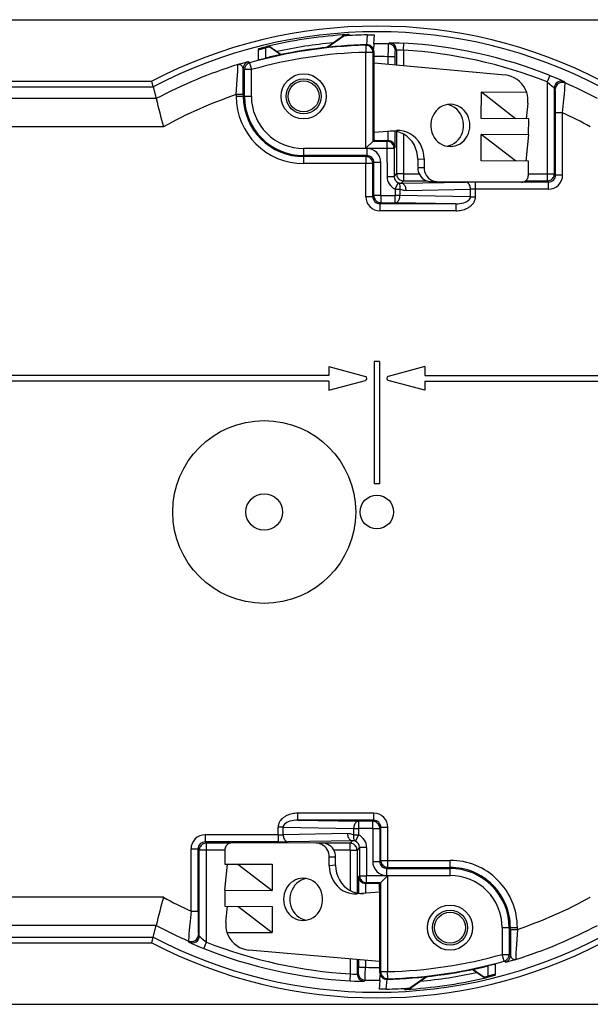
# Model space of a CAD drawing. Extents: x 0 to 420, y 0 to 297.
# Drawn here: x 333 to 353, y 118 to 153 of the extents above; entities that cross this region are included whole.
import ezdxf

# ---------------------------------------------------------------- set-up
doc = ezdxf.new("R2010")
doc.units = 0
doc.layers.get('0').update_dxf_attribs({"linetype": 'CONTINUOUS'})

msp = doc.modelspace()

# ---------------------------------------------------------------- linework, layer by layer
at = {"color": 7}
for p, q in [((311.091156, 152.520203), (379.422791, 152.520203)), ((311.091339, 152.511475), (379.422577, 152.511475)), ((344.083313, 151.954346), (343.476624, 151.535156)), ((343.502319, 151.537964), (344.081543, 151.943604)), ((344.036072, 151.979401), (344.035095, 151.921051)), ((344.081543, 151.943604), (344.083313, 151.954346)), ((344.270233, 151.972946), (344.270203, 151.97084)), ((344.270233, 151.973129), (344.270508, 151.988724)), ((344.919342, 151.981018), (344.894592, 151.626953)), ((345.147919, 151.665909), (345.169861, 151.979782)), ((341.339172, 151.536621), (341.338593, 151.565628)), ((341.453857, 151.563446), (341.865479, 151.28067)), ((341.453857, 151.563446), (341.455688, 151.552994)), ((341.455688, 151.552994), (341.84903, 151.277542)), ((344.901611, 151.627106), (344.865997, 151.608765)), ((344.865997, 151.608765), (344.871887, 151.358871)), ((345.147919, 151.665909), (345.134918, 151.479935)), ((345.671448, 151.661102), (345.709564, 151.697723)), ((346.202728, 151.435242), (346.217072, 151.68457)), ((341.052429, 151.473251), (341.052185, 151.487671)), ((341.059021, 151.096191), (341.052826, 151.450668)), ((341.301727, 151.516846), (341.308044, 151.154663)), ((344.871887, 147.950348), (344.871887, 151.358871)), ((345.121735, 151.358871), (344.871887, 151.358871)), ((345.156982, 151.377274), (345.121735, 151.358871)), ((345.121735, 148.200287), (345.121735, 151.358871)), ((345.156982, 148.470215), (345.156982, 151.377274)), ((345.661316, 150.944992), (345.661316, 151.204849)), ((345.915192, 151.411591), (345.952728, 151.448227)), ((345.952728, 151.448227), (345.953552, 150.917618)), ((346.202728, 151.435242), (346.203552, 150.894196)), ((340.734528, 150.985184), (340.690033, 151.01828)), ((340.734528, 150.985184), (340.802643, 150.74469)), ((345.156982, 150.992249), (349.809509, 150.556366)), ((345.911285, 150.92157), (345.911285, 151.183441)), ((340.552673, 150.74469), (340.508698, 150.777908)), ((340.552673, 149.795212), (340.552673, 150.74469)), ((340.802643, 150.74469), (340.552673, 150.74469)), ((340.802643, 149.795212), (340.802643, 150.74469)), ((351.40332, 150.539627), (351.311279, 150.307236)), ((322.995972, 150.333023), (337.267975, 150.333023)), ((337.317108, 150.13327), (337.267975, 150.333023)), ((351.311279, 150.307236), (351.311279, 147.040878)), ((351.942932, 150.271317), (351.910919, 150.319519)), ((322.946777, 150.133057), (337.317169, 150.133057)), ((337.317169, 150.133057), (337.421295, 149.71376)), ((340.515015, 149.855286), (340.265045, 149.855286)), ((340.265045, 149.855286), (340.265045, 149.795212)), ((340.515015, 149.855286), (340.515015, 149.795212)), ((348.966797, 149.006424), (348.972534, 149.939423)), ((350.187683, 148.998917), (348.972534, 149.939423)), ((350.590302, 149.929474), (348.972534, 149.939423)), ((351.592621, 150.042389), (351.561249, 150.090302)), ((351.561249, 150.090302), (351.561249, 147.040878)), ((337.421295, 149.71376), (332.002014, 149.71376)), ((340.515015, 149.795212), (340.265045, 149.795212)), ((340.552673, 149.795212), (340.515015, 149.795212)), ((340.802643, 149.795212), (340.552673, 149.795212)), ((350.618317, 149.557388), (350.558563, 148.996643)), ((351.855438, 149.213837), (351.605469, 149.213837)), ((351.605469, 146.996658), (351.605469, 149.213837)), ((351.855438, 146.996658), (351.855438, 149.213837)), ((350.652222, 148.996063), (348.966797, 149.006424)), ((350.648743, 148.429092), (350.652222, 148.996063)), ((337.675354, 148.713913), (332.014862, 148.713913)), ((345.156982, 148.526703), (345.953674, 148.577499)), ((345.661316, 148.220215), (345.661316, 148.558853)), ((345.911285, 147.97258), (345.911285, 148.555359)), ((345.957153, 148.54718), (345.959473, 147.040497)), ((346.207275, 148.454269), (346.209442, 147.040878)), ((348.957581, 147.506454), (348.963318, 148.439453)), ((350.178467, 147.498947), (348.963318, 148.439453)), ((350.648743, 148.429092), (348.963318, 148.439453)), ((350.648743, 148.429092), (350.549347, 147.496674)), ((345.121735, 148.200287), (344.871887, 147.950348)), ((345.121979, 148.200333), (345.201477, 148.220215)), ((345.121979, 148.200333), (345.617645, 148.200333)), ((345.201477, 148.220215), (345.16571, 148.220215)), ((345.201477, 148.220215), (345.657349, 148.220215)), ((345.657349, 148.220215), (345.617645, 148.200333)), ((345.617645, 148.200333), (345.617645, 147.950348)), ((345.657349, 148.220215), (345.661316, 148.220184)), ((342.656982, 147.940887), (342.656982, 147.690918)), ((344.90271, 147.940887), (342.656982, 147.940887)), ((344.871887, 147.950348), (345.617645, 147.950348)), ((344.90271, 147.940887), (344.90271, 147.690918)), ((345.617645, 147.950348), (345.867584, 147.950729)), ((345.617645, 147.950348), (345.619171, 146.949646)), ((345.911285, 147.97258), (345.867584, 147.950729)), ((345.867584, 147.950729), (345.869141, 146.950012)), ((344.90271, 147.690918), (342.656982, 147.690918)), ((342.656982, 147.690918), (342.656982, 147.653244)), ((342.656982, 147.653244), (342.656982, 147.403275)), ((344.865051, 147.653244), (342.656982, 147.653244)), ((344.865051, 147.403275), (342.656982, 147.403275)), ((344.90271, 147.690918), (344.865051, 147.653244)), ((344.865051, 147.653244), (344.865051, 147.403275)), ((345.11499, 147.403275), (344.865051, 147.403275)), ((344.865051, 146.22821), (344.865051, 147.403275)), ((345.152679, 147.440964), (345.11499, 147.403275)), ((345.11499, 146.22821), (345.11499, 147.403275)), ((345.402649, 147.440964), (345.152679, 147.440964)), ((345.152679, 146.265884), (345.152679, 147.440964)), ((345.402649, 146.265884), (345.402649, 147.440964)), ((346.709808, 147.558868), (346.708038, 147.270264)), ((346.709808, 147.558868), (346.934662, 147.573196)), ((346.934662, 147.573196), (346.9328, 147.26889)), ((350.643005, 147.496094), (348.957581, 147.506454)), ((350.639923, 146.996109), (350.643005, 147.496094)), ((345.869141, 146.950012), (345.959473, 147.040497)), ((346.209442, 147.040878), (345.959473, 147.040497)), ((346.209442, 147.040878), (346.758148, 147.040878)), ((346.209442, 147.040878), (346.209442, 146.790924)), ((346.708038, 147.270264), (346.9328, 147.26889)), ((350.640198, 147.040878), (351.311279, 147.040878)), ((351.311279, 147.040878), (351.561249, 147.040878)), ((351.311279, 147.040878), (351.311279, 146.790924)), ((351.561249, 147.040878), (351.605469, 146.996658)), ((345.619171, 146.949646), (345.869141, 146.950012)), ((345.903412, 146.49939), (346.01123, 146.724869)), ((346.122925, 146.704269), (346.209442, 146.790924)), ((346.122925, 146.704269), (348.406982, 146.744141)), ((346.209442, 146.790924), (347.030762, 146.790924)), ((347.168549, 146.767426), (347.393311, 146.766052)), ((347.393311, 146.766052), (350.406586, 146.747528)), ((348.760529, 146.496735), (348.760529, 146.746704)), ((351.35553, 146.746704), (348.760529, 146.746704)), ((350.538452, 146.790924), (351.311279, 146.790924)), ((351.311279, 146.790924), (351.35553, 146.746704)), ((351.35553, 146.496735), (351.35553, 146.746704)), ((351.855438, 146.996658), (351.605469, 146.996658)), ((345.903412, 146.49939), (345.903412, 146.265884)), ((345.903412, 146.49939), (346.0802, 146.49939)), ((346.0802, 146.49939), (346.0802, 146.265884)), ((346.299683, 146.454315), (348.58374, 146.494171)), ((348.58374, 146.222183), (348.58374, 146.494171)), ((348.760529, 146.222183), (348.760529, 146.496735)), ((351.35553, 146.496735), (348.760529, 146.496735)), ((345.11499, 146.22821), (344.865051, 146.22821)), ((345.11499, 146.22821), (345.152679, 146.265884)), ((345.402649, 146.265884), (345.152679, 146.265884)), ((345.36496, 145.978241), (345.402649, 146.01593)), ((345.36496, 145.978241), (345.36496, 145.728271)), ((348.062134, 145.978241), (345.36496, 145.978241)), ((345.402649, 146.265884), (345.402649, 146.01593)), ((345.402649, 146.265884), (345.903412, 146.265884)), ((345.402649, 146.01593), (345.903412, 146.01593)), ((345.903412, 146.01593), (345.903412, 146.265884)), ((346.0802, 146.265884), (345.903412, 146.265884)), ((348.062134, 145.978241), (345.903412, 146.01593)), ((348.58374, 146.222183), (346.0802, 146.265884)), ((348.062134, 145.978241), (348.062134, 145.728271)), ((348.58374, 146.222183), (348.760529, 146.222183)), ((348.062134, 145.728271), (345.36496, 145.728271)), ((345.156982, 140.370209), (345.156982, 136.020203)), ((345.356964, 140.370209), (345.156982, 140.370209)), ((345.356964, 140.370209), (345.356964, 136.020203)), ((343.556976, 140.189484), (344.851379, 139.842651)), ((343.556976, 140.189484), (343.556976, 139.870209)), ((346.95697, 140.189484), (345.662567, 139.842651)), ((346.95697, 140.189484), (346.95697, 139.870209)), ((343.556976, 139.870209), (316.70697, 139.870209)), ((343.556976, 139.670212), (316.70697, 139.670212)), ((343.556976, 139.350922), (344.851379, 139.697769)), ((343.556976, 139.670212), (343.556976, 139.350922)), ((346.95697, 139.350922), (345.662567, 139.697769)), ((346.95697, 139.870209), (373.806976, 139.870209)), ((346.95697, 139.670212), (346.95697, 139.350922)), ((346.95697, 139.670212), (373.806976, 139.670212)), ((345.356964, 136.020203), (345.156982, 136.020203)), ((342.451782, 124.06218), (342.451782, 124.312141)), ((345.148987, 124.312141), (342.451782, 124.312141)), ((345.148987, 124.06218), (345.148987, 124.312141)), ((342.451782, 124.06218), (344.610535, 124.024498)), ((345.148987, 124.06218), (342.451782, 124.06218)), ((345.111298, 124.024498), (344.610535, 124.024498)), ((344.610535, 124.024498), (344.610535, 123.774536)), ((345.148987, 124.06218), (345.111298, 124.024498)), ((345.111298, 123.774536), (345.111298, 124.024498)), ((341.930206, 123.818237), (341.753418, 123.818237)), ((341.753418, 123.543686), (341.753418, 123.818237)), ((341.930206, 123.818237), (344.433746, 123.774536)), ((341.930206, 123.546242), (341.930206, 123.818237)), ((344.214264, 123.586113), (341.930206, 123.546242)), ((344.433746, 123.774536), (344.610535, 123.774536)), ((344.433746, 123.774536), (344.433746, 123.541039)), ((345.111298, 123.774536), (344.610535, 123.774536)), ((344.610535, 123.774536), (344.610535, 123.541039)), ((345.111298, 123.774536), (345.361267, 123.774536)), ((345.111298, 123.774536), (345.111298, 122.599457)), ((345.398926, 123.812218), (345.361267, 123.774536)), ((345.361267, 123.774536), (345.361267, 122.599457)), ((345.398926, 122.637138), (345.398926, 123.812218)), ((345.398926, 123.812218), (345.648895, 123.812218)), ((345.648895, 122.637138), (345.648895, 123.812218)), ((339.158417, 123.543686), (339.158417, 123.293724)), ((341.753418, 123.543686), (339.158417, 123.543686)), ((339.202637, 123.249496), (339.158417, 123.293724)), ((341.753418, 123.293724), (339.158417, 123.293724)), ((339.202637, 122.999535), (339.202637, 123.249496)), ((340.046204, 123.249496), (339.202637, 123.249496)), ((343.105682, 123.250862), (340.092346, 123.254448)), ((341.753418, 123.543686), (341.753418, 123.293724)), ((344.391022, 123.336151), (342.106964, 123.29628)), ((343.330444, 123.250595), (343.105682, 123.250862)), ((344.304504, 123.249496), (343.360657, 123.249496)), ((344.391022, 123.336151), (344.304504, 123.249496)), ((344.304504, 122.999535), (344.304504, 123.249496)), ((344.433746, 123.541039), (344.610535, 123.541039)), ((344.610535, 123.541039), (344.502716, 123.315552)), ((338.658508, 123.043762), (338.908447, 123.043762)), ((338.658508, 120.826591), (338.658508, 123.043762)), ((338.908447, 120.826591), (338.908447, 123.043762)), ((338.952698, 122.999535), (338.908447, 123.043762)), ((338.952698, 119.950111), (338.952698, 122.999535)), ((339.202637, 122.999535), (338.952698, 122.999535)), ((339.202637, 119.733185), (339.202637, 122.999535)), ((339.860229, 122.999535), (339.202637, 122.999535)), ((339.86026, 123.004723), (339.85965, 122.504723)), ((344.304504, 122.999535), (343.731934, 122.999535)), ((344.304504, 122.999535), (344.554474, 122.999916)), ((344.304504, 122.999535), (344.306702, 121.564949)), ((344.644806, 123.090401), (344.554474, 122.999916)), ((344.554474, 122.999916), (344.556793, 121.475647)), ((344.894775, 123.090782), (344.644806, 123.090401)), ((344.644806, 123.090401), (344.646362, 122.089691)), ((344.894775, 123.090782), (344.896301, 122.090073)), ((339.858551, 121.571716), (339.953308, 122.504616)), ((339.85965, 122.504723), (341.545105, 122.502716)), ((340.324188, 122.504173), (341.544006, 121.56971)), ((341.545105, 122.502716), (341.544006, 121.56971)), ((343.568329, 122.445999), (343.568695, 122.750313)), ((343.793457, 122.750046), (343.568695, 122.750313)), ((343.793091, 122.461449), (343.793457, 122.750046)), ((345.111298, 122.599457), (345.361267, 122.599457)), ((345.361267, 122.599457), (345.398926, 122.637138)), ((345.398926, 122.637138), (345.648895, 122.637138)), ((345.648895, 122.387177), (345.648895, 122.637138)), ((345.648895, 122.637138), (347.856964, 122.637138)), ((347.856964, 122.387177), (347.856964, 122.637138)), ((343.793091, 122.461449), (343.568329, 122.445999)), ((345.611206, 122.349495), (345.648895, 122.387177)), ((345.611206, 122.349495), (347.856964, 122.349495)), ((345.611206, 122.099533), (345.611206, 122.349495)), ((345.648895, 122.387177), (347.856964, 122.387177)), ((347.856964, 122.349495), (347.856964, 122.387177)), ((347.856964, 122.099533), (347.856964, 122.349495)), ((344.602661, 122.067841), (344.646362, 122.089691)), ((344.602661, 122.067841), (344.602661, 121.468056)), ((344.646362, 122.089691), (344.896301, 122.090073)), ((344.856598, 121.820213), (344.852631, 121.820244)), ((344.852631, 121.820213), (344.852631, 121.467079)), ((344.856598, 121.820213), (344.896301, 121.84008)), ((345.312439, 121.820213), (344.856598, 121.820213)), ((345.642029, 122.090073), (344.896301, 122.090073)), ((344.896301, 121.84008), (344.896301, 122.090073)), ((345.391968, 121.84008), (344.896301, 121.84008)), ((345.391968, 121.84008), (345.312439, 121.820213)), ((345.312439, 121.820213), (345.348236, 121.820213)), ((345.392212, 121.840141), (345.642029, 122.090073)), ((345.392212, 121.840141), (345.392212, 118.681549)), ((345.611206, 122.099533), (347.856964, 122.099533)), ((345.642029, 122.090073), (345.642029, 118.681549)), ((339.858551, 121.571716), (339.85788, 121.004723)), ((339.858551, 121.571716), (341.544006, 121.56971)), ((345.356964, 121.50174), (344.554291, 121.446571)), ((345.356964, 121.570213), (345.356964, 118.663139)), ((337.675354, 121.3265), (332.014862, 121.3265)), ((338.658508, 120.826591), (338.908447, 120.826591)), ((339.85788, 121.004723), (341.543335, 121.002724)), ((339.894531, 120.443581), (339.951508, 121.004616)), ((340.322388, 121.004173), (341.542206, 120.06971)), ((341.543335, 121.002724), (341.542206, 120.06971)), ((337.421295, 120.326653), (332.002014, 120.326653)), ((337.317169, 119.907372), (337.421295, 120.326653)), ((339.924408, 120.071632), (341.542206, 120.06971)), ((349.711304, 120.245209), (349.961243, 120.245209)), ((349.711304, 120.245209), (349.711304, 119.295731)), ((349.961243, 120.245209), (349.961243, 119.295731)), ((349.961243, 120.245209), (349.998932, 120.245209)), ((349.998932, 120.245209), (350.248901, 120.245209)), ((349.998932, 120.185135), (349.998932, 120.245209)), ((349.998932, 120.185135), (350.248901, 120.185135)), ((350.248901, 120.185135), (350.248901, 120.245209)), ((322.946777, 119.907372), (337.317169, 119.907372)), ((322.995972, 119.707397), (337.267975, 119.707397)), ((337.267975, 119.707397), (337.317108, 119.90715)), ((338.603027, 119.720894), (338.570984, 119.769104)), ((338.952698, 119.950111), (338.921326, 119.998032)), ((339.110596, 119.500786), (339.202637, 119.733185)), ((345.356964, 119.036339), (340.708282, 119.448616)), ((344.310425, 119.12915), (344.311218, 118.605171)), ((344.560425, 119.106979), (344.561218, 118.592194)), ((344.602661, 119.103233), (344.602661, 118.856979)), ((344.852631, 119.081062), (344.852631, 118.835571)), ((349.711304, 119.295731), (349.961243, 119.295731)), ((349.779419, 119.055229), (349.711304, 119.295731)), ((349.823914, 119.022148), (349.779419, 119.055229)), ((350.005249, 119.262512), (349.961243, 119.295731)), ((345.392212, 118.681549), (345.356964, 118.663139)), ((345.392212, 118.681549), (345.642029, 118.681549)), ((345.647949, 118.431656), (345.642029, 118.681549)), ((349.060089, 118.476982), (348.648834, 118.759506)), ((349.058228, 118.487427), (348.664948, 118.762863)), ((349.212219, 118.523582), (349.205902, 118.885727)), ((349.454926, 118.944221), (349.461121, 118.589752)), ((344.311218, 118.605171), (344.296844, 118.355843)), ((344.561218, 118.592194), (344.598755, 118.628822)), ((344.804382, 118.342705), (344.842468, 118.379318)), ((345.366028, 118.374512), (345.344086, 118.060638)), ((345.366028, 118.374512), (345.379028, 118.560478)), ((345.594604, 118.05941), (345.619354, 118.41346)), ((345.647949, 118.431656), (345.612305, 118.413315)), ((346.430634, 118.086082), (347.037292, 118.505249)), ((347.011597, 118.502441), (346.432404, 118.096825)), ((349.058228, 118.487427), (349.060089, 118.476982)), ((349.174774, 118.503792), (349.175354, 118.474792)), ((349.461487, 118.567162), (349.461761, 118.552757)), ((346.243713, 118.067284), (346.243439, 118.051697)), ((346.243713, 118.067482), (346.243744, 118.06958)), ((346.430634, 118.086082), (346.432404, 118.096825)), ((346.477875, 118.061028), (346.478821, 118.119377)), ((311.091156, 117.52021), (379.422791, 117.52021)), ((311.091339, 117.528938), (379.422577, 117.528938))]:
    msp.add_line(p, q, dxfattribs=at)
for points in [[(344.270508, 151.988724), (344.270508, 151.98877), (344.270416, 151.988876), (344.270294, 151.988968), (344.269836, 151.989136), (344.264374, 151.989746), (344.24527, 151.98996), (344.211731, 151.989166), (344.148865, 151.986435), (344.036072, 151.979401)], [(344.270203, 151.97084), (344.270111, 151.970718), (344.27002, 151.970627), (344.269653, 151.970459), (344.265228, 151.969482), (344.256165, 151.968262), (344.223114, 151.964966), (344.083313, 151.954346)], [(344.919342, 151.981018), (345.007111, 151.982239), (345.08786, 151.982376), (345.141541, 151.981628), (345.158875, 151.981003), (345.16864, 151.980209), (345.169495, 151.980026), (345.169739, 151.979919), (345.16983, 151.979858), (345.169861, 151.979782)], [(341.052185, 151.487671), (341.052185, 151.487732), (341.052307, 151.487885), (341.05249, 151.488068), (341.053223, 151.48851), (341.061127, 151.491684), (341.086487, 151.499786), (341.127411, 151.511597), (341.241119, 151.541748), (341.338593, 151.565628)], [(345.121765, 151.358887), (345.11908, 151.394958), (345.111267, 151.430298), (345.09845, 151.464142), (345.080872, 151.495758), (345.058899, 151.524536), (345.03302, 151.549805), (345.003723, 151.571106), (344.971741, 151.587952), (344.937622, 151.599976), (344.902161, 151.606995), (344.866028, 151.608765)], [(345.661316, 151.204849), (345.666046, 151.500076), (345.668945, 151.615189), (345.670685, 151.654755), (345.671204, 151.66011), (345.671387, 151.660889), (345.671448, 151.661102)], [(345.709564, 151.697723), (345.709808, 151.697876), (345.710846, 151.698166), (345.718109, 151.698929), (345.731262, 151.699493), (345.772766, 151.699951), (345.897583, 151.698181), (346.052368, 151.692993), (346.217102, 151.684799)], [(341.052521, 151.473114), (341.052887, 151.472992), (341.054352, 151.472977), (341.064514, 151.474396), (341.082764, 151.47789), (341.142181, 151.490814), (341.339172, 151.536652)], [(341.052826, 151.450668), (341.052887, 151.450775), (341.052948, 151.450836), (341.053253, 151.451035), (341.056549, 151.452393), (341.084412, 151.460907), (341.180511, 151.486725), (341.301727, 151.516846)], [(345.911316, 151.183441), (345.908142, 151.186523), (345.900146, 151.189514), (345.88739, 151.192383), (345.870117, 151.195068), (345.848694, 151.19751), (345.823547, 151.199646), (345.795105, 151.201477), (345.764099, 151.202942), (345.731018, 151.203979), (345.696472, 151.204651), (345.661316, 151.204865)], [(345.911285, 151.183441), (345.911652, 151.281433), (345.913391, 151.386612), (345.914581, 151.408371), (345.914978, 151.411102), (345.915131, 151.411499), (345.915192, 151.411591)], [(345.952728, 151.448227), (345.95282, 151.448349), (345.953156, 151.448578), (345.955444, 151.449219), (345.973206, 151.450348), (346.001892, 151.450241), (346.040161, 151.448898), (346.117035, 151.443817), (346.202728, 151.435242)], [(340.265045, 149.855286), (340.289673, 150.214828), (340.300262, 150.390213), (340.309082, 150.552887), (340.31546, 150.690781), (340.319427, 150.802979), (340.320648, 150.88089), (340.32019, 150.905579), (340.318787, 150.9207), (340.318115, 150.922699), (340.317871, 150.923019), (340.317749, 150.923126)], [(340.690033, 151.01828), (340.689728, 151.018417), (340.688599, 151.018555), (340.681488, 151.017883), (340.669403, 151.015717), (340.633301, 151.007767), (340.558746, 150.989288), (340.471497, 150.966187), (340.317749, 150.923126)], [(340.508698, 150.777908), (340.506653, 150.795242), (340.502533, 150.811813), (340.496521, 150.82756), (340.490967, 150.838806), (340.484619, 150.849518), (340.469818, 150.869247), (340.45282, 150.886505), (340.434113, 150.901047), (340.414185, 150.912613), (340.393341, 150.92099), (340.376984, 150.92511), (340.360291, 150.927185), (340.343384, 150.92717), (340.330597, 150.925751), (340.317749, 150.923126)], [(341.059021, 151.096191), (341.059052, 151.09613), (341.059143, 151.0961), (341.059387, 151.096054), (341.062286, 151.096313), (341.086731, 151.101349), (341.146545, 151.115372), (341.308044, 151.154678)], [(350.590271, 149.929474), (350.541931, 150.040588), (350.481262, 150.14447), (350.409241, 150.239532), (350.326965, 150.324341), (350.235718, 150.397644), (350.13678, 150.458282), (350.031738, 150.505402), (349.922058, 150.538269), (349.809509, 150.556396)], [(351.40332, 150.539627), (351.587158, 150.464935), (351.679443, 150.425903), (351.765106, 150.388611), (351.83252, 150.358276), (351.883545, 150.33432), (351.907074, 150.322205), (351.910278, 150.320145), (351.910919, 150.319519)], [(351.311279, 150.307236), (351.404572, 150.231308), (351.488556, 150.15921), (351.522156, 150.129013), (351.546814, 150.10585), (351.559265, 150.093063), (351.560944, 150.090942), (351.561249, 150.090302)], [(351.855438, 149.213837), (351.888947, 149.561722), (351.917755, 149.888123), (351.92923, 150.030334), (351.937866, 150.148376), (351.942444, 150.224396), (351.943481, 150.249908), (351.943573, 150.265854), (351.943268, 150.27002), (351.942932, 150.271317)], [(351.605469, 149.213837), (351.603943, 149.601562), (351.601074, 149.832184), (351.599243, 149.918961), (351.597137, 149.98468), (351.595184, 150.022614), (351.594177, 150.034302), (351.59314, 150.040955), (351.592621, 150.042389)], [(347.873779, 149.513153), (347.779053, 149.506775), (347.685974, 149.486511), (347.596375, 149.452759), (347.51178, 149.406189), (347.433899, 149.347656), (347.364075, 149.278198), (347.303772, 149.199158), (347.253845, 149.112), (347.215515, 149.018372), (347.18927, 148.919952), (347.17572, 148.818604), (347.17511, 148.716248), (347.187439, 148.614777), (347.212402, 148.516052), (347.249634, 148.421936), (347.298401, 148.334167), (347.357849, 148.254395), (347.426758, 148.184082), (347.503967, 148.124603), (347.587952, 148.076965), (347.677124, 148.042145), (347.769958, 148.020752), (347.864563, 148.013184)], [(347.752197, 148.023743), (347.843079, 148.046021), (347.930481, 148.081238), (348.012634, 148.128723), (348.088257, 148.187622), (348.155823, 148.256897), (348.214294, 148.335297), (348.262451, 148.421417), (348.2995, 148.513672), (348.324829, 148.610474), (348.337952, 148.710022), (348.338562, 148.810547), (348.32666, 148.910248), (348.302551, 149.007355), (348.266663, 149.100067), (348.219543, 149.186768), (348.162048, 149.265869), (348.095276, 149.335968), (348.020447, 149.395813), (347.938843, 149.444305), (347.851929, 149.480591), (347.761292, 149.503998)], [(347.864563, 148.013184), (347.955383, 148.019043), (348.044739, 148.037628), (348.131042, 148.068634), (348.21283, 148.111542), (348.288818, 148.165588), (348.357605, 148.229828), (348.41803, 148.303223), (348.469055, 148.384491), (348.509827, 148.472229), (348.539673, 148.564941), (348.557983, 148.661041), (348.564514, 148.758911), (348.559204, 148.856842), (348.542053, 148.953156), (348.513367, 149.046234), (348.473694, 149.13446), (348.423645, 149.216339), (348.364136, 149.290466), (348.296143, 149.355591), (348.220886, 149.410553), (348.139526, 149.454437), (348.053589, 149.486511), (347.964539, 149.506195), (347.873779, 149.513153)], [(345.16571, 148.220215), (345.165558, 148.220245), (345.165436, 148.220322), (345.165253, 148.220551), (345.164948, 148.221161), (345.163422, 148.228806), (345.161713, 148.247681), (345.160004, 148.280624), (345.15863, 148.324158), (345.157074, 148.432816), (345.156982, 148.470215)], [(346.709778, 147.558868), (346.702087, 147.694824), (346.677246, 147.8284), (346.635803, 147.957062), (346.578613, 148.07843), (346.506653, 148.190277), (346.421204, 148.290527), (346.323914, 148.377319), (346.216614, 148.449005), (346.101257, 148.504303), (345.980042, 148.542175), (345.855042, 148.56192), (345.728821, 148.563171)], [(346.934631, 147.573212), (346.926941, 147.709167), (346.9021, 147.842743), (346.860657, 147.971405), (346.803467, 148.092773), (346.731506, 148.20462), (346.646057, 148.304871), (346.548767, 148.391663), (346.441467, 148.463348), (346.326111, 148.518646), (346.204895, 148.556519), (346.079895, 148.576263), (345.953674, 148.577515)], [(345.867615, 147.950745), (345.865051, 147.986267), (345.857361, 148.021088), (345.84491, 148.054443), (345.82782, 148.085693), (345.806396, 148.114197), (345.781189, 148.139404), (345.752625, 148.160706), (345.721375, 148.177795), (345.687988, 148.190247), (345.653137, 148.197815), (345.617615, 148.200348)], [(345.115051, 147.40329), (345.112488, 147.438843), (345.104858, 147.473694), (345.092407, 147.507111), (345.075317, 147.538391), (345.053894, 147.566956), (345.028748, 147.592163), (345.000183, 147.613525), (344.968872, 147.630615), (344.935486, 147.643097), (344.900574, 147.650696), (344.865051, 147.653259)], [(345.959473, 147.040497), (345.962097, 147.004974), (345.969666, 146.970184), (345.982239, 146.936829), (345.999329, 146.905579), (346.020691, 146.877075), (346.045898, 146.851898), (346.074402, 146.830566), (346.105713, 146.813477), (346.139099, 146.801056), (346.173889, 146.793457), (346.209412, 146.790924)], [(346.708069, 147.270264), (346.712341, 147.199097), (346.725952, 147.129303), (346.748657, 147.062317), (346.779968, 146.999512), (346.819275, 146.942169), (346.865723, 146.891418), (346.918396, 146.848358), (346.976257, 146.813812), (347.038086, 146.788513), (347.1026, 146.772949), (347.168518, 146.767456)], [(346.9328, 147.26889), (346.937073, 147.197693), (346.950684, 147.12793), (346.973389, 147.060944), (347.0047, 146.998108), (347.044006, 146.940765), (347.090454, 146.890045), (347.143127, 146.846985), (347.200989, 146.812439), (347.262817, 146.787109), (347.327332, 146.771545), (347.39325, 146.766052)], [(351.311279, 146.790924), (351.346863, 146.793488), (351.381653, 146.801056), (351.4151, 146.813538), (351.44635, 146.830627), (351.474915, 146.85199), (351.500183, 146.877228), (351.521545, 146.905762), (351.538635, 146.937073), (351.551086, 146.970459), (351.558655, 147.00531), (351.561218, 147.040894)], [(346.0802, 146.49939), (346.085876, 146.532196), (346.088196, 146.564362), (346.086914, 146.595306), (346.082153, 146.62442), (346.073975, 146.651123), (346.062561, 146.674957), (346.048096, 146.695435), (346.030823, 146.712189), (346.01123, 146.724884)], [(346.299744, 146.454315), (346.297607, 146.489624), (346.292053, 146.524231), (346.283081, 146.557404), (346.270935, 146.588531), (346.255737, 146.616974), (346.237976, 146.642151), (346.217834, 146.663544), (346.195862, 146.680786), (346.172363, 146.693451), (346.147888, 146.701355), (346.122925, 146.704285)], [(348.583801, 146.494171), (348.581665, 146.52948), (348.576111, 146.564087), (348.567139, 146.59726), (348.554993, 146.628387), (348.539795, 146.65683), (348.522034, 146.682007), (348.501892, 146.7034), (348.479919, 146.720642), (348.456421, 146.733307), (348.431946, 146.741211), (348.406982, 146.744141)], [(350.406616, 146.747559), (350.439636, 146.749878), (350.471985, 146.757263), (350.502991, 146.769531), (350.532166, 146.786438), (350.558777, 146.807678), (350.582336, 146.832764), (350.602295, 146.861176), (350.618347, 146.892395), (350.630127, 146.92572), (350.63739, 146.960541), (350.639954, 146.996094)], [(345.152649, 146.2659), (345.155212, 146.230316), (345.162842, 146.195496), (345.175293, 146.162079), (345.192383, 146.130768), (345.213806, 146.102234), (345.238953, 146.077026), (345.267517, 146.055634), (345.298828, 146.038544), (345.332214, 146.026062), (345.367126, 146.018494), (345.402649, 146.01593)], [(345.903381, 146.01593), (345.928406, 146.01886), (345.95282, 146.026764), (345.976318, 146.039429), (345.998352, 146.056671), (346.018433, 146.078064), (346.036194, 146.103241), (346.051392, 146.131683), (346.063538, 146.162811), (346.072571, 146.195984), (346.078064, 146.230591), (346.0802, 146.2659)], [(348.062134, 145.978271), (348.136902, 145.980347), (348.210022, 145.987366), (348.279968, 145.999237), (348.345398, 146.015686), (348.405029, 146.036438), (348.457581, 146.061005), (348.502014, 146.088928), (348.537415, 146.119629), (348.563171, 146.152527), (348.578735, 146.186951), (348.58374, 146.222198)], [(348.062134, 145.728271), (348.113678, 145.729614), (348.165131, 145.733627), (348.21637, 145.740356), (348.266571, 145.749725), (348.316315, 145.761871), (348.365479, 145.776917), (348.411621, 145.794098), (348.456909, 145.814194), (348.501038, 145.837341), (348.523926, 145.850983), (348.546387, 145.86557), (348.568176, 145.881042), (348.589447, 145.897552), (348.620178, 145.924408), (348.649109, 145.953735), (348.675812, 145.985611), (348.688202, 146.002518), (348.69986, 146.020081), (348.710236, 146.037445), (348.719849, 146.055389), (348.731323, 146.0802), (348.741089, 146.105911), (348.749023, 146.132416), (348.753296, 146.150879), (348.756592, 146.169586), (348.758911, 146.188477), (348.760529, 146.222183)], [(342.451782, 124.312141), (342.400269, 124.310806), (342.348816, 124.306801), (342.297577, 124.300064), (342.247375, 124.290703), (342.197632, 124.278549), (342.148468, 124.263496), (342.102295, 124.246315), (342.057037, 124.226227), (342.012909, 124.203072), (341.990021, 124.189445), (341.96756, 124.174858), (341.94574, 124.15937), (341.9245, 124.14286), (341.893768, 124.11602), (341.864838, 124.086693), (341.838135, 124.054817), (341.825745, 124.037903), (341.814087, 124.020348), (341.80368, 124.002975), (341.794098, 123.985023), (341.782623, 123.960228), (341.772858, 123.934517), (341.764923, 123.908005), (341.760651, 123.889549), (341.757355, 123.870842), (341.755035, 123.851944), (341.753418, 123.818237)], [(342.451782, 124.062187), (342.377014, 124.060112), (342.303894, 124.053062), (342.233948, 124.041191), (342.168518, 124.024742), (342.108887, 124.004021), (342.056335, 123.979439), (342.011902, 123.951515), (341.976501, 123.920799), (341.950745, 123.887901), (341.935181, 123.853477), (341.930176, 123.81823)], [(344.610535, 124.024498), (344.585571, 124.021568), (344.561096, 124.013664), (344.537659, 124.000984), (344.515625, 123.983757), (344.495544, 123.962364), (344.477722, 123.937187), (344.462585, 123.908745), (344.450378, 123.877617), (344.441406, 123.844429), (344.435852, 123.809837), (344.433777, 123.774529)], [(345.361267, 123.774529), (345.358704, 123.810112), (345.351135, 123.844948), (345.338684, 123.878349), (345.321594, 123.90966), (345.300171, 123.938194), (345.274963, 123.963417), (345.246399, 123.984795), (345.215149, 124.001884), (345.181702, 124.014366), (345.146851, 124.021935), (345.111267, 124.024498)], [(344.214233, 123.586113), (344.21637, 123.550804), (344.221863, 123.516228), (344.230896, 123.483025), (344.243042, 123.451912), (344.25824, 123.42347), (344.276001, 123.398293), (344.296082, 123.376884), (344.318115, 123.359673), (344.341614, 123.346977), (344.366028, 123.339088), (344.391052, 123.336143)], [(339.202637, 123.249504), (339.167053, 123.246941), (339.132263, 123.239357), (339.098816, 123.226891), (339.067566, 123.209801), (339.039001, 123.188408), (339.013733, 123.1632), (338.992371, 123.134651), (338.975281, 123.103355), (338.96283, 123.069939), (338.955261, 123.035103), (338.952698, 122.999535)], [(340.092346, 123.254448), (340.059387, 123.251945), (340.027039, 123.244408), (339.996033, 123.231972), (339.96698, 123.214912), (339.940491, 123.193565), (339.917053, 123.168373), (339.897217, 123.139839), (339.881287, 123.108543), (339.86969, 123.075142), (339.86261, 123.040306), (339.860291, 123.004723)], [(341.930176, 123.546242), (341.932312, 123.510948), (341.937805, 123.476341), (341.946838, 123.443169), (341.958984, 123.412041), (341.974182, 123.383598), (341.991943, 123.358421), (342.012024, 123.337013), (342.034058, 123.319786), (342.057556, 123.307121), (342.08197, 123.299217), (342.106995, 123.296288)], [(343.568665, 122.750313), (343.564026, 122.821465), (343.55011, 122.891197), (343.527039, 122.958061), (343.495422, 123.020714), (343.455872, 123.077873), (343.409119, 123.12838), (343.356262, 123.171196), (343.298218, 123.205452), (343.236267, 123.230461), (343.171692, 123.245689), (343.105652, 123.250862)], [(343.793457, 122.750053), (343.788818, 122.821205), (343.774841, 122.890923), (343.75177, 122.957802), (343.720154, 123.020454), (343.680603, 123.077599), (343.633911, 123.128105), (343.580994, 123.170921), (343.52301, 123.205193), (343.460999, 123.230186), (343.396423, 123.24543), (343.330444, 123.250603)], [(344.554504, 122.999916), (344.551819, 123.035454), (344.54425, 123.070244), (344.531738, 123.1036), (344.514587, 123.13485), (344.493225, 123.163353), (344.468079, 123.18853), (344.439514, 123.209862), (344.408264, 123.226921), (344.374817, 123.239372), (344.340027, 123.246941), (344.304504, 123.249504)], [(344.433777, 123.541039), (344.42804, 123.508232), (344.425781, 123.476067), (344.427063, 123.445122), (344.431824, 123.416023), (344.440002, 123.389305), (344.451416, 123.365471), (344.465881, 123.344994), (344.483093, 123.328239), (344.502747, 123.315544)], [(345.398926, 122.637138), (345.401489, 122.60157), (345.409119, 122.566734), (345.42157, 122.533318), (345.43866, 122.502022), (345.460022, 122.473473), (345.485229, 122.448265), (345.513794, 122.426872), (345.545105, 122.409782), (345.578491, 122.397316), (345.613342, 122.389732), (345.648865, 122.387169)], [(343.568298, 122.446007), (343.576782, 122.310066), (343.602234, 122.176643), (343.644287, 122.04818), (343.702087, 121.927086), (343.774658, 121.815605), (343.860596, 121.715782), (343.958313, 121.629478), (344.065979, 121.558311), (344.18158, 121.503593), (344.30304, 121.466301), (344.42804, 121.447197), (344.55426, 121.446571)], [(343.793091, 122.461449), (343.801575, 122.325523), (343.826965, 122.192101), (343.86908, 122.063637), (343.92688, 121.942543), (343.999451, 121.831047), (344.085388, 121.731224), (344.183044, 121.644936), (344.29071, 121.573753), (344.406311, 121.519035), (344.527771, 121.481758), (344.652771, 121.462639), (344.779053, 121.462029)], [(342.640564, 122.001427), (342.549866, 121.99511), (342.460632, 121.976067), (342.374451, 121.944633), (342.292786, 121.90136), (342.217102, 121.846947), (342.148621, 121.782341), (342.088562, 121.708641), (342.037903, 121.627129), (341.99762, 121.539192), (341.968262, 121.446342), (341.950378, 121.350136), (341.944336, 121.252251), (341.950134, 121.15435), (341.967773, 121.058098), (341.996887, 120.965172), (342.037048, 120.877129), (342.087463, 120.795494), (342.1474, 120.721672), (342.215637, 120.656914), (342.291199, 120.602318), (342.372742, 120.55883), (342.458862, 120.527184), (342.548035, 120.507942), (342.638855, 120.501427)], [(342.752991, 121.991432), (342.66217, 121.968681), (342.575012, 121.933037), (342.493103, 121.885155), (342.417786, 121.825859), (342.350525, 121.756248), (342.29248, 121.677574), (342.24469, 121.591225), (342.20813, 121.498772), (342.183289, 121.401863), (342.170715, 121.302238), (342.170593, 121.201714), (342.182922, 121.102074), (342.20752, 121.005089), (342.243958, 120.91256), (342.291443, 120.826088), (342.349304, 120.747276), (342.416443, 120.677498), (342.491577, 120.618034), (342.573425, 120.569939), (342.660461, 120.534111), (342.751282, 120.511131)], [(342.638855, 120.501427), (342.733521, 120.508293), (342.826477, 120.529015), (342.915955, 120.563179), (343.000244, 120.610176), (343.077881, 120.669121), (343.147278, 120.738899), (343.207336, 120.81823), (343.256714, 120.905632), (343.294617, 120.999474), (343.320374, 121.098015), (343.333435, 121.199409), (343.333557, 121.301781), (343.32074, 121.403191), (343.295227, 121.501793), (343.257507, 121.595726), (343.208313, 121.68325), (343.148499, 121.762718), (343.079285, 121.83268), (343.00177, 121.891808), (342.917542, 121.938988), (342.828186, 121.973381), (342.735291, 121.994316), (342.640564, 122.001427)], [(344.646301, 122.089684), (344.648926, 122.054161), (344.656555, 122.019341), (344.669067, 121.985985), (344.686157, 121.954735), (344.707581, 121.926216), (344.732727, 121.901039), (344.761292, 121.879707), (344.792542, 121.862633), (344.825989, 121.850197), (344.860779, 121.842628), (344.896301, 121.84008)], [(345.356964, 121.570213), (345.356018, 121.684143), (345.353333, 121.773109), (345.350891, 121.808434), (345.349548, 121.81739), (345.348969, 121.819336), (345.348694, 121.819901), (345.34848, 121.820114), (345.348389, 121.820175), (345.348236, 121.820213)], [(338.658508, 120.826591), (338.625, 120.478699), (338.596191, 120.152306), (338.584717, 120.010086), (338.57608, 119.892036), (338.571503, 119.816032), (338.570465, 119.790512), (338.570374, 119.774567), (338.570679, 119.770401), (338.570984, 119.769104)], [(338.908447, 120.826591), (338.909973, 120.438866), (338.912872, 120.208244), (338.914703, 120.12146), (338.916809, 120.055733), (338.918762, 120.017807), (338.919769, 120.006126), (338.920807, 119.999458), (338.921326, 119.998032)], [(339.924377, 120.071632), (339.973328, 119.960747), (340.034485, 119.857185), (340.106995, 119.762489), (340.189636, 119.678093), (340.281311, 119.605247), (340.380554, 119.545082), (340.48584, 119.498497), (340.595642, 119.466179), (340.708313, 119.448616)], [(350.248901, 120.185135), (350.224243, 119.8256), (350.213654, 119.650208), (350.204865, 119.487534), (350.198486, 119.349632), (350.194519, 119.237434), (350.193298, 119.159523), (350.193756, 119.13485), (350.19516, 119.11972), (350.195831, 119.117722), (350.196075, 119.117393), (350.196198, 119.117302)], [(338.603027, 119.720894), (338.60321, 119.720673), (338.603882, 119.7201), (338.608459, 119.7173), (338.642212, 119.700409), (338.733063, 119.658821), (338.849457, 119.608124), (338.977295, 119.554581), (339.110596, 119.500786)], [(338.952698, 119.950111), (338.952911, 119.949654), (338.953949, 119.948219), (338.961609, 119.940002), (338.984436, 119.918198), (339.017487, 119.888191), (339.103821, 119.813705), (339.202637, 119.733185)], [(349.823914, 119.022148), (349.824219, 119.022003), (349.825348, 119.021866), (349.832458, 119.022537), (349.844543, 119.024696), (349.880646, 119.032654), (349.9552, 119.051125), (350.04245, 119.074234), (350.196198, 119.117302)], [(350.005249, 119.262512), (350.007263, 119.245178), (350.011414, 119.228607), (350.017395, 119.21286), (350.022949, 119.201622), (350.029327, 119.19091), (350.044128, 119.171173), (350.061127, 119.153915), (350.079834, 119.139374), (350.099762, 119.127808), (350.120605, 119.119431), (350.136963, 119.115311), (350.153625, 119.113228), (350.170563, 119.113251), (350.18335, 119.11467), (350.196198, 119.117302)], [(344.598755, 118.628822), (344.598816, 118.628922), (344.598938, 118.629318), (344.599365, 118.63205), (344.600525, 118.653816), (344.602295, 118.75898), (344.602661, 118.856979)], [(344.602661, 118.856987), (344.605774, 118.85392), (344.613831, 118.850914), (344.626526, 118.848061), (344.64386, 118.845375), (344.665222, 118.842934), (344.69043, 118.840782), (344.718811, 118.838951), (344.749878, 118.837502), (344.782959, 118.836433), (344.817444, 118.835793), (344.8526, 118.835564)], [(344.842468, 118.379318), (344.842529, 118.379471), (344.842682, 118.380013), (344.843079, 118.383553), (344.844452, 118.40979), (344.845886, 118.455086), (344.848633, 118.577576), (344.852631, 118.835571)], [(345.392151, 118.681541), (345.394836, 118.64547), (345.402649, 118.61013), (345.415466, 118.576286), (345.433044, 118.54467), (345.455017, 118.515892), (345.480896, 118.490608), (345.510193, 118.469322), (345.542175, 118.452477), (345.576294, 118.440437), (345.611755, 118.433449), (345.647888, 118.431664)], [(349.454926, 118.944221), (349.454865, 118.94429), (349.454803, 118.944328), (349.454559, 118.944366), (349.45166, 118.944099), (349.427185, 118.939072), (349.367401, 118.925049), (349.205902, 118.885742)], [(344.296844, 118.355621), (344.465942, 118.347244), (344.62439, 118.342049), (344.692993, 118.34079), (344.749329, 118.340485), (344.785522, 118.341019), (344.796936, 118.34156), (344.803253, 118.342285), (344.804169, 118.34256), (344.804382, 118.342705)], [(344.311218, 118.605171), (344.408661, 118.595673), (344.49646, 118.590622), (344.526672, 118.589989), (344.548187, 118.590309), (344.559448, 118.5914), (344.560913, 118.591911), (344.561127, 118.592094), (344.561218, 118.592194)], [(349.461395, 118.567307), (349.46106, 118.567421), (349.459595, 118.567444), (349.449432, 118.566032), (349.431183, 118.562531), (349.371765, 118.549606), (349.174774, 118.503761)], [(349.461761, 118.552757), (349.461731, 118.552689), (349.461639, 118.552528), (349.461426, 118.552345), (349.460724, 118.551903), (349.45282, 118.548737), (349.427429, 118.540642), (349.386536, 118.528824), (349.272827, 118.49868), (349.175354, 118.474792)], [(349.461121, 118.589752), (349.46106, 118.589653), (349.460968, 118.589577), (349.460693, 118.589386), (349.457397, 118.58802), (349.429504, 118.579506), (349.333435, 118.553688), (349.212219, 118.523582)], [(345.594604, 118.05941), (345.506836, 118.058174), (345.426086, 118.058037), (345.372406, 118.058784), (345.355072, 118.059418), (345.345306, 118.060211), (345.344452, 118.060394), (345.344208, 118.060493), (345.344116, 118.060555), (345.344086, 118.060638)], [(346.243439, 118.051697), (346.243439, 118.051651), (346.24353, 118.051552), (346.243652, 118.051453), (346.24411, 118.051277), (346.249542, 118.050682), (346.268677, 118.050468), (346.302216, 118.051254), (346.365051, 118.053986), (346.477875, 118.061028)], [(346.243744, 118.06958), (346.243805, 118.069702), (346.243927, 118.069794), (346.244293, 118.069969), (346.248718, 118.070938), (346.257751, 118.072166), (346.290833, 118.075447), (346.430634, 118.086082)]]:
    msp.add_lwpolyline(points, dxfattribs=at)
for centre, radius in [((342.656982, 149.795212), 0.8), ((342.656982, 149.795212), 0.625), ((342.656982, 149.795212), 0.55), ((341.256958, 135.020203), 3.25), ((341.256958, 135.020203), 0.65), ((345.256958, 135.020203), 0.595637), ((347.856964, 120.245209), 0.8), ((347.856964, 120.245209), 0.625), ((347.856964, 120.245209), 0.55)]:
    msp.add_circle(centre, radius, dxfattribs=at)
for centre, radius, start, end in [((345.256958, 135.020203), 17.271539, 62.448099, 117.5519), ((345.256958, 135.020203), 17.07157, 62.283996, 117.716002), ((345.256958, 135.020203), 17.003075, 94.117657, 103.323605), ((345.256958, 135.020203), 16.96416, 91.140405, 93.973192), ((345.256958, 135.020203), 16.593164, 91.350112, 105.816016), ((345.256958, 135.020203), 16.96416, 102.948593, 103.482803), ((345.256958, 135.020203), 16.610695, 91.225803, 103.752855), ((345.256958, 135.020203), 16.974753, 102.94679, 103.344273), ((345.256958, 135.020203), 16.748634, 95.295038, 102.232202), ((344.907074, 151.377243), 0.249904, 0.007074, 91.249613), ((345.256958, 135.044861), 16.6214, 88.571065, 90.375922), ((345.665131, 151.411133), 0.250056, 0.108167, 88.552508), ((345.702698, 151.447754), 0.250056, 0.108108, 88.424906), ((345.256958, 135.020203), 16.692222, 68.394277, 86.702565), ((345.256958, 135.020203), 16.343202, 91.350112, 105.816016), ((345.256958, 135.08844), 16.121479, 88.562815, 90.355398), ((345.256958, 135.020203), 16.44226, 68.394277, 86.702565), ((345.256958, 135.020203), 16.652283, 107.254085, 118.069819), ((340.758728, 150.777847), 0.250049, 105.947251, 179.985074), ((340.802734, 150.744629), 0.250049, 105.830981, 179.985033), ((280.779846, 149.920517), 59.735124, 359.937433, 0.822414), ((351.81134, 150.090134), 0.250077, 66.533501, 179.961428), ((351.842682, 150.042221), 0.250077, 66.366455, 179.961251), ((345.256958, 135.020203), 16.652283, 61.930179, 66.327707), ((345.256958, 135.020203), 15.652435, 108.597836, 118.971445), ((349.611694, 149.669159), 1.012728, 353.664271, 14.89669), ((465.159973, 181.638092), 131.667523, 194.031881, 194.480788), ((342.656982, 149.795212), 2.39193, 180.000005, 269.999997), ((342.656982, 149.795212), 2.141968, 180.000005, 269.999997), ((342.656982, 149.795212), 2.104288, 180.000005, 269.999997), ((342.656982, 149.795212), 1.854326, 179.999991, 269.999997), ((345.256958, 135.020203), 15.652435, 61.028546, 65.066738), ((345.657562, 147.966125), 0.254, 1.458747, 89.152677), ((344.902771, 147.440994), 0.499887, 359.996038, 90.00395), ((344.902832, 147.441086), 0.249831, 359.970707, 90.02929), ((346.119049, 146.950363), 0.49989, 180.083665, 244.445494), ((346.118958, 146.950272), 0.249835, 180.058584, 244.454195), ((346.113251, 146.965424), 0.261314, 247.016705, 272.117923), ((348.73584, 125.019478), 21.727195, 89.934952, 90.867327), ((351.355652, 146.996536), 0.249831, 269.97071, 0.029293), ((351.35556, 146.996628), 0.499887, 269.996036, 0.00395), ((346.290161, 146.965179), 0.510948, 245.737403, 271.070008), ((348.748199, 141.063354), 5.433365, 89.870058, 91.734481), ((345.364929, 146.228165), 0.499887, 179.996057, 270.003932), ((345.364838, 146.228073), 0.249831, 179.970703, 270.029292), ((344.83197, 139.770203), 0.075, 285.000001, 74.999999), ((345.681976, 139.770203), 0.075, 105, 255), ((345.149017, 123.812248), 0.499887, 359.996051, 90.003937), ((345.149109, 123.812347), 0.249831, 359.970707, 90.02929), ((344.223785, 123.075233), 0.510948, 65.737402, 91.070006), ((339.158386, 123.043793), 0.499887, 89.996041, 180.003943), ((339.158295, 123.043892), 0.249831, 89.970708, 180.029297), ((341.778076, 145.020935), 21.727195, 269.934954, 270.867329), ((341.765747, 128.977081), 5.433365, 269.87006, 271.734483), ((344.400696, 123.074997), 0.261314, 67.016703, 92.117921), ((344.394989, 123.090141), 0.249835, 0.058589, 64.4542), ((344.394897, 123.09005), 0.49989, 0.083667, 64.445499), ((345.611176, 122.599426), 0.499887, 179.996043, 270.003952), ((345.611084, 122.599335), 0.249831, 179.970703, 270.029292), ((347.856964, 120.245209), 2.39193, 359.999999, 90.000003), ((347.856964, 120.245209), 2.141968, 0, 90.000003), ((347.856964, 120.245209), 2.104288, 0, 90.000003), ((344.856384, 122.074295), 0.254, 181.458746, 269.152678), ((347.856964, 120.245209), 1.854326, 359.999992, 90.000003), ((464.573059, 88.551292), 131.061995, 165.518105, 165.969089), ((345.256958, 135.020203), 15.652435, 241.028555, 245.06674), ((345.256958, 135.020203), 15.652435, 288.597838, 298.971454), ((340.901703, 120.336807), 1.012728, 173.948184, 195.18061), ((345.256958, 135.020203), 16.652283, 241.930181, 246.327702), ((409.7341, 120.119904), 59.735124, 179.937427, 180.822418), ((345.256958, 135.020203), 16.652283, 287.25408, 298.069821), ((345.256958, 135.020203), 17.271539, 242.4481, 297.551901), ((345.256958, 135.020203), 17.07157, 242.283998, 297.716004), ((338.671234, 119.998199), 0.250077, 246.366457, 359.961249), ((338.702606, 119.950279), 0.250077, 246.533503, 359.961431), ((345.256958, 135.020203), 16.44226, 248.394279, 266.70256), ((345.256958, 135.020203), 16.692222, 248.394279, 266.70256), ((345.256958, 135.020203), 16.343202, 271.350107, 285.816011), ((345.256958, 135.020203), 16.593164, 271.350107, 285.816011), ((349.711212, 119.295799), 0.250049, 285.830976, 359.985034), ((349.755188, 119.262573), 0.250049, 285.947253, 359.98507), ((345.256958, 134.951981), 16.121477, 268.562816, 270.355406), ((345.606873, 118.66317), 0.249904, 180.007071, 271.249608), ((345.256958, 135.020203), 16.610695, 271.225805, 283.752857), ((345.256958, 135.020203), 16.748634, 275.295033, 282.232204), ((344.811249, 118.592667), 0.250056, 180.108103, 268.424908), ((344.848785, 118.629295), 0.250056, 180.108172, 268.55251), ((345.256958, 134.995544), 16.6214, 268.57106, 270.375917), ((345.256958, 135.020203), 17.003075, 274.117652, 283.3236), ((345.256958, 135.020203), 16.96416, 282.948595, 283.482805), ((345.256958, 135.020203), 16.974753, 282.946785, 283.344275), ((345.256958, 135.020203), 16.96416, 271.140407, 273.973194)]:
    msp.add_arc(centre, radius, start, end, dxfattribs=at)

doc.saveas('drawing.dxf')
